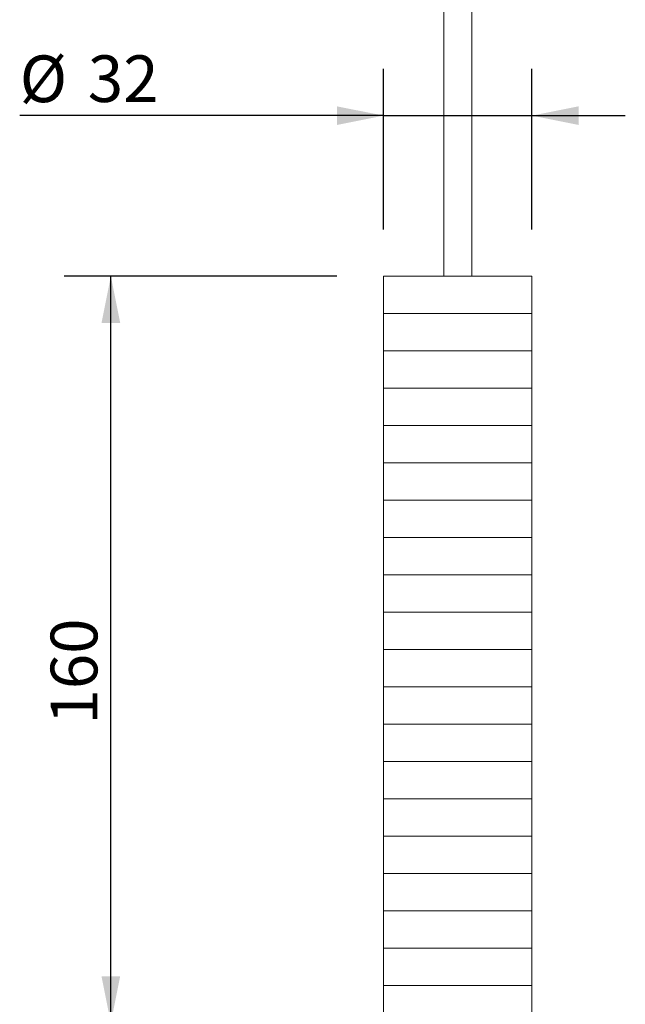
# Model space of a CAD drawing. Units: millimetres. Extents: x 0 to 199, y 0 to 267.
# Drawn here: x 33 to 59, y 165 to 208 of the extents above; entities that cross this region are included whole.
import ezdxf

# ---------------------------------------------------------------- set-up
doc = ezdxf.new("R2010")
doc.units = ezdxf.units.MM
doc.layers.add('04', color=7, linetype='Continuous', lineweight=30)
doc.styles.add('SLDTEXTSTYLE0', font='TXT', dxfattribs={"width": 0.605})
doc.dimstyles.new('SLDDIMSTYLE2', dxfattribs={"dimtxt": 2, "dimasz": 2, "dimexe": 0, "dimexo": 0.0625, "dimgap": 0.5, "dimtad": 1, "dimdec": 1, "dimlfac": 5, "dimrnd": 1e-09, "dimzin": 12, "dimdsep": 46, "dimtxsty": 'SLDTEXTSTYLE0', "dimsah": 1, "dimcen": 0.09, "dimadec": 0, "dimazin": 3, "dimtfac": 1, "dimtdec": 1, "dimtofl": 0, "dimtmove": 0, "dimatfit": 3, "dimfxl": 0, "dimfrac": 2, "dimtolj": 1, "dimtzin": 12, "dimarcsym": 0})
doc.dimstyles.new('SLDDIMSTYLE3', dxfattribs={"dimtxt": 2, "dimasz": 2, "dimexe": 0, "dimexo": 0.0625, "dimgap": 0.5, "dimtad": 1, "dimdec": 0, "dimlfac": 5, "dimrnd": 1e-09, "dimzin": 12, "dimdsep": 46, "dimtxsty": 'SLDTEXTSTYLE0', "dimsah": 1, "dimcen": 0.09, "dimadec": 0, "dimazin": 3, "dimtfac": 1, "dimtmove": 0, "dimatfit": 0, "dimfxl": 0, "dimfrac": 2, "dimtolj": 1, "dimtzin": 12, "dimarcsym": 0})

# ---------------------------------------------------------------- blocks, each defined once
blk = doc.blocks.new('_D_2')
at = {"layer": '04'}
for p, q in [((48.569, 198.611), (48.569, 205.493)), ((54.919, 198.611), (54.919, 205.493)), ((48.569, 203.493), (32.992, 203.493)), ((48.569, 203.493), (54.919, 203.493)), ((54.919, 203.493), (58.919, 203.493))]:
    blk.add_line(p, q, dxfattribs=at)
for points in [[(48.569, 203.493), (46.569, 203.893), (46.569, 203.093)], [(54.919, 203.493), (56.919, 203.093), (56.919, 203.893)]]:
    blk.add_solid(points, dxfattribs=at)
at = {"layer": '04', "char_height": 2, "attachment_point": 1, "style": 'SLDTEXTSTYLE0'}
for s, insert in [('%%c', (32.992, 206.071, 0.02)), ('32', (35.908, 206.077, 0.02))]:
    blk.add_mtext(s, dxfattribs=dict(at, insert=insert))
blk = doc.blocks.new('_D_3')
at = {"layer": '04'}
for p, q in [((46.569, 196.611), (34.894, 196.611)), ((36.894, 164.611), (36.894, 196.611)), ((42.744, 164.611), (34.894, 164.611))]:
    blk.add_line(p, q, dxfattribs=at)
for points in [[(36.894, 196.611), (36.494, 194.611), (37.294, 194.611)], [(36.894, 164.611), (37.294, 166.611), (36.494, 166.611)]]:
    blk.add_solid(points, dxfattribs=at)
at = {"layer": '04', "insert": (34.316, 177.402, 0.02), "char_height": 2, "attachment_point": 1, "rotation": 90, "style": 'SLDTEXTSTYLE0'}
blk.add_mtext('160', dxfattribs=at)

msp = doc.modelspace()

# ---------------------------------------------------------------- linework, layer by layer
at = {"color": 7, "linetype": 'Continuous', "lineweight": 15}
for p, q in [((51.144, 229.411), (51.144, 196.611)), ((52.344, 196.611), (52.344, 229.411)), ((48.569, 196.611), (48.569, 195.011)), ((48.569, 196.611), (54.919, 196.611)), ((54.919, 195.011), (54.919, 196.611)), ((48.569, 195.011), (48.569, 193.411)), ((48.569, 195.011), (54.919, 195.011)), ((54.919, 193.411), (54.919, 195.011)), ((48.569, 193.411), (48.569, 191.811)), ((48.569, 193.411), (54.919, 193.411)), ((54.919, 191.811), (54.919, 193.411)), ((48.569, 191.811), (48.569, 190.211)), ((48.569, 191.811), (54.919, 191.811)), ((54.919, 190.211), (54.919, 191.811)), ((48.569, 190.211), (48.569, 188.611)), ((48.569, 190.211), (54.919, 190.211)), ((54.919, 188.611), (54.919, 190.211)), ((48.569, 188.611), (48.569, 187.011)), ((48.569, 188.611), (54.919, 188.611)), ((54.919, 187.011), (54.919, 188.611)), ((48.569, 187.011), (48.569, 185.411)), ((48.569, 187.011), (54.919, 187.011)), ((54.919, 185.411), (54.919, 187.011)), ((48.569, 185.411), (48.569, 183.811)), ((48.569, 185.411), (54.919, 185.411)), ((54.919, 183.811), (54.919, 185.411)), ((48.569, 183.811), (48.569, 182.211)), ((48.569, 183.811), (54.919, 183.811)), ((54.919, 182.211), (54.919, 183.811)), ((48.569, 182.211), (48.569, 180.611)), ((48.569, 182.211), (54.919, 182.211)), ((54.919, 180.611), (54.919, 182.211)), ((48.569, 180.611), (48.569, 179.011)), ((48.569, 180.611), (54.919, 180.611)), ((54.919, 179.011), (54.919, 180.611)), ((48.569, 179.011), (48.569, 177.411)), ((48.569, 179.011), (54.919, 179.011)), ((54.919, 177.411), (54.919, 179.011)), ((48.569, 177.411), (48.569, 175.811)), ((48.569, 177.411), (54.919, 177.411)), ((54.919, 175.811), (54.919, 177.411)), ((48.569, 175.811), (48.569, 174.211)), ((48.569, 175.811), (54.919, 175.811)), ((54.919, 174.211), (54.919, 175.811)), ((48.569, 174.211), (48.569, 172.611)), ((48.569, 174.211), (54.919, 174.211)), ((54.919, 172.611), (54.919, 174.211)), ((48.569, 172.611), (48.569, 171.011)), ((48.569, 172.611), (54.919, 172.611)), ((54.919, 171.011), (54.919, 172.611)), ((48.569, 171.011), (48.569, 169.411)), ((48.569, 171.011), (54.919, 171.011)), ((54.919, 169.411), (54.919, 171.011)), ((48.569, 169.411), (48.569, 167.811)), ((48.569, 169.411), (54.919, 169.411)), ((54.919, 167.811), (54.919, 169.411)), ((48.569, 167.811), (48.569, 166.211)), ((48.569, 167.811), (54.919, 167.811)), ((54.919, 166.211), (54.919, 167.811)), ((48.569, 166.211), (48.569, 164.611)), ((48.569, 166.211), (54.919, 166.211)), ((54.919, 164.611), (54.919, 166.211))]:
    msp.add_line(p, q, dxfattribs=at)

# ---------------------------------------------------------------- dimensions: what is measured, and where the dimension line sits
at = {"layer": '04'}
dim = msp.add_linear_dim(base=(54.919, 203.493), p1=(48.569, 196.611), p2=(54.919, 196.611), text='%%c<>', dimstyle='SLDDIMSTYLE3', dxfattribs=at)
dim.commit()
dim.dimension.update_dxf_attribs({"geometry": '_D_2', "text_midpoint": (36.894, 203.493), "dimtype": 160})
dim = msp.add_linear_dim(base=(36.894, 196.611), p1=(44.744, 164.611), p2=(48.569, 196.611), angle=90, dimstyle='SLDDIMSTYLE2', dxfattribs=at)
dim.commit()
dim.dimension.update_dxf_attribs({"geometry": '_D_3', "text_midpoint": (36.894, 180.611), "dimtype": 160})

doc.saveas('drawing.dxf')
